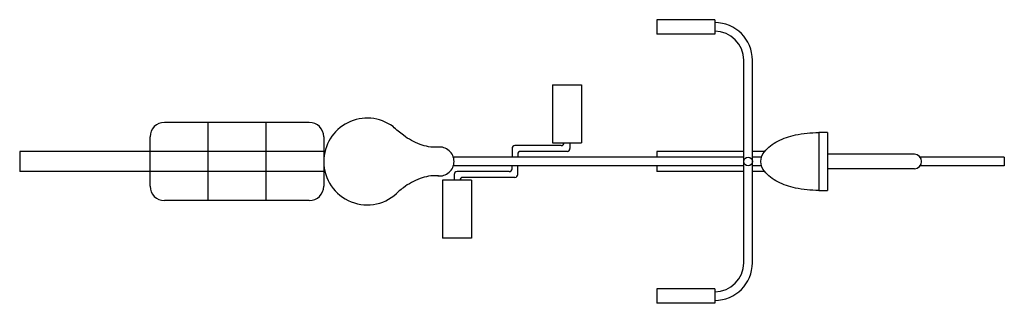
# Model space of a CAD drawing. Extents: x 0 to 1.53, y -0.22 to 0.22.
import ezdxf

# ---------------------------------------------------------------- set-up
doc = ezdxf.new("R2010")
doc.units = 0
doc.header["$MEASUREMENT"] = 0

msp = doc.modelspace()

# ---------------------------------------------------------------- linework, layer by layer
for p, q in [((1.0776, 0.22), (0.9878, 0.22)), ((0.9878, 0.22), (0.9878, 0.1976)), ((1.0776, 0.22), (1.0776, 0.1976)), ((1.0776, 0.1976), (0.9878, 0.1976)), ((1.1224, 0.1571), (1.1224, -0.1571)), ((1.1359, -0.1571), (1.1359, 0.1571)), ((0.8261, 0.119), (0.8261, 0.0292)), ((0.8261, 0.119), (0.871, 0.119)), ((0.871, 0.119), (0.871, 0.0292)), ((0.449, 0.0606), (0.2245, 0.0606)), ((0.2918, 0.0606), (0.2918, -0.0606)), ((0.3816, 0.0606), (0.3816, -0.0606)), ((0.202, 0.0382), (0.202, -0.0382)), ((0.4714, 0.0382), (0.4714, -0.0382)), ((1.2389, 0.0449), (1.2389, -0.0449)), ((1.2524, 0.0449), (1.2389, 0.0449)), ((1.2524, 0.0449), (1.2524, -0.0449)), ((0.4718, 0.0157), (0, 0.0157)), ((0, 0.0157), (0, -0.0157)), ((0.7633, 0.0202), (0.7633, 0.0067)), ((0.8396, 0.0247), (0.7678, 0.0247)), ((0.8486, 0.0157), (0.7767, 0.0157)), ((0.8261, 0.0292), (0.871, 0.0292)), ((0.8531, 0.0292), (0.8531, 0.0202)), ((1.1224, 0.0157), (0.9878, 0.0157)), ((0.9878, 0.0157), (0.9878, 0.0067)), ((1.155, 0.0157), (1.1359, 0.0157)), ((1.1224, 0.0067), (0.6724, 0.0067)), ((0.7722, 0.0112), (0.7722, 0.0067)), ((1.1501, 0.0067), (1.1359, 0.0067)), ((1.3871, 0.0112), (1.2524, 0.0112)), ((1.5265, 0.0067), (1.3961, 0.0067)), ((1.5265, 0.0067), (1.5265, -0.0067)), ((1.1224, -0.0067), (0.6724, -0.0067)), ((0.7633, -0.0112), (0.7633, -0.0067)), ((0.7722, -0.0202), (0.7722, -0.0067)), ((0.9878, -0.0067), (0.9878, -0.0157)), ((1.1501, -0.0067), (1.1359, -0.0067)), ((1.3871, -0.0112), (1.2524, -0.0112)), ((1.5265, -0.0067), (1.3961, -0.0067)), ((0.4718, -0.0157), (0, -0.0157)), ((0.6555, -0.0292), (0.6555, -0.119)), ((0.7004, -0.0292), (0.6555, -0.0292)), ((0.6735, -0.0202), (0.6735, -0.0292)), ((0.7588, -0.0157), (0.678, -0.0157)), ((0.7678, -0.0247), (0.6869, -0.0247)), ((0.7004, -0.0292), (0.7004, -0.119)), ((1.1224, -0.0157), (0.9878, -0.0157)), ((1.155, -0.0157), (1.1359, -0.0157)), ((1.2389, -0.0449), (1.2524, -0.0449)), ((0.449, -0.0606), (0.2245, -0.0606)), ((0.7004, -0.119), (0.6555, -0.119)), ((1.0776, -0.1976), (0.9878, -0.1976)), ((0.9878, -0.1976), (0.9878, -0.22)), ((1.0776, -0.1976), (1.0776, -0.22)), ((1.0776, -0.22), (0.9878, -0.22))]:
    msp.add_line(p, q)
for points in [[(0.6495, 0.0224, -0.015979), (0.6477, 0.0222, -0.105534), (0.6207, 0.0265, -0.068298), (0.5949, 0.0406, -0.030967), (0.5788, 0.0541, -0.054469)], [(1.1491, 0, -0.174705), (1.1546, 0.0152, -0.104203), (1.1754, 0.0317, -0.064948), (1.2026, 0.0412, -0.051099), (1.2389, 0.0449, -0.051099)], [(1.2389, -0.0449, -0.051099), (1.2026, -0.0412, -0.064948), (1.1754, -0.0317, -0.104203), (1.1546, -0.0152, -0.174705), (1.1491, 0, -0.174705)], [(0.6495, -0.0224, 0.015979), (0.6477, -0.0222, 0.105534), (0.6207, -0.0265, 0.068298), (0.5949, -0.0406, 0.013297), (0.5878, -0.0462, 0.054469)]]:
    msp.add_lwpolyline(points, format="xyb")
msp.add_circle((1.1292, 0), 0.00673)
for centre, radius, start, end in [((1.0776, 0.1571), 0.0584, 0, 90), ((1.0776, 0.1571), 0.0449, 0, 90), ((0.5388, 0), 0.0673, 53.4866, 180), ((0.2245, 0.0382), 0.0224, 90, 180), ((0.449, 0.0382), 0.0224, 0, 90), ((0.651, 0), 0.0224, 0, 97.1173), ((0.7678, 0.0202), 0.00449, 90, 180), ((0.7767, 0.0112), 0.00449, 90, 180), ((0.8396, 0.0292), 0.00449, 270, 0), ((0.8486, 0.0202), 0.00449, 270, 0), ((1.3871, 0), 0.0112, 270, 90), ((0.5388, 0), 0.0673, 180, 316.7194), ((0.651, 0), 0.0224, 262.8827, 0), ((0.7588, -0.0112), 0.00449, 270, 0), ((0.678, -0.0202), 0.00449, 90, 180), ((0.6869, -0.0292), 0.00449, 90, 180), ((0.7678, -0.0202), 0.00449, 270, 0), ((0.2245, -0.0382), 0.0224, 180, 270), ((0.449, -0.0382), 0.0224, 270, 0), ((1.0776, -0.1571), 0.0584, 270, 0), ((1.0776, -0.1571), 0.0449, 270, 0)]:
    msp.add_arc(centre, radius, start, end)

doc.saveas('drawing.dxf')
